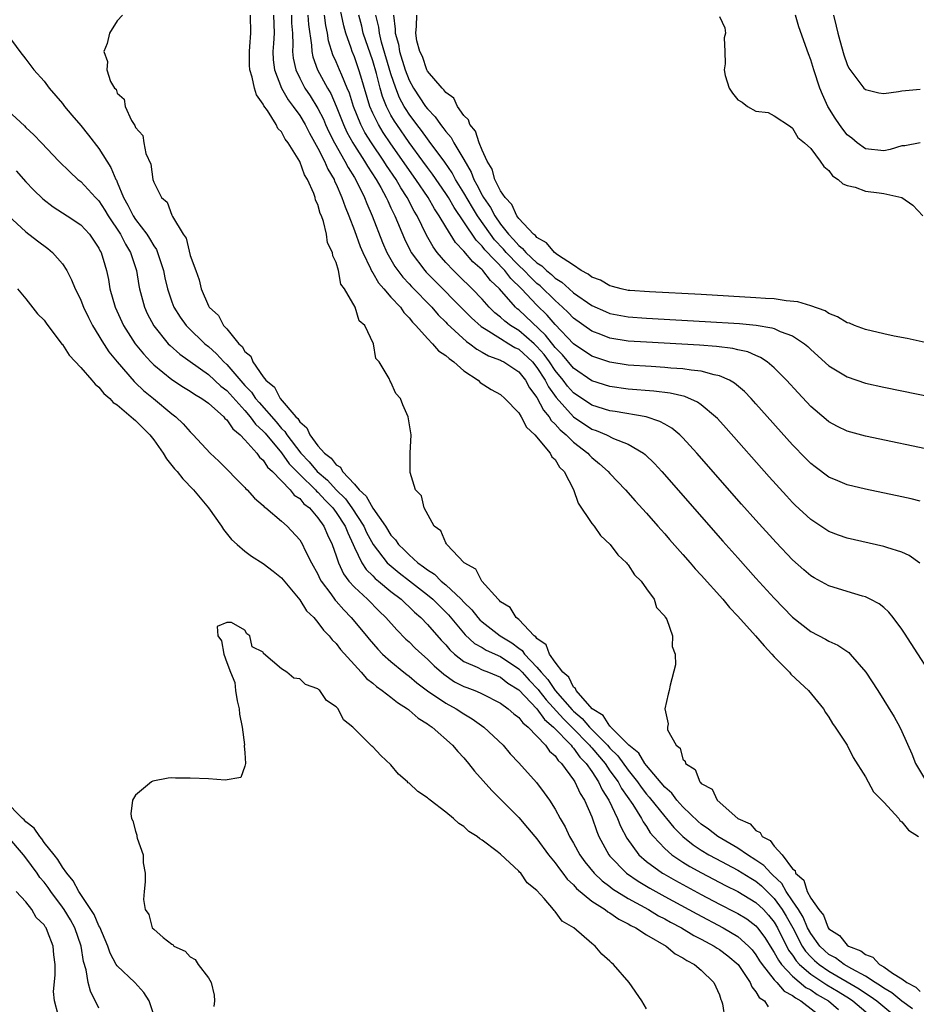
# Model space of a CAD drawing. Units: inches. Extents: x 2625000 to 2628000, y 1497000 to 1500000.
# Drawn here: x 2627100 to 2627199, y 1497217 to 1497324 of the extents above; entities that cross this region are included whole.
import ezdxf

# ---------------------------------------------------------------- set-up
doc = ezdxf.new("R2010")
doc.units = ezdxf.units.IN
doc.header["$MEASUREMENT"] = 0
doc.layers.add('LD26251497_2ft', color=15, linetype='Continuous')

msp = doc.modelspace()

# ---------------------------------------------------------------- linework, layer by layer
at = {"layer": 'LD26251497_2ft'}
for points, elevation in [([(2627198.95, 1497264.95), (2627197.79, 1497265.79), (2627197, 1497266.15), (2627195.33, 1497266.67), (2627195, 1497266.79), (2627191, 1497267.7), (2627190.04, 1497268.04), (2627189, 1497268.43), (2627188.64, 1497268.64), (2627187, 1497269.72), (2627185.31, 1497271.31), (2627185, 1497271.61), (2627184.33, 1497272.33), (2627182.43, 1497274.43), (2627177.74, 1497279.74), (2627176.79, 1497280.79), (2627176.57, 1497281), (2627175, 1497282.3), (2627174.59, 1497282.59), (2627173.2, 1497283.2), (2627171.58, 1497283.58), (2627169.8, 1497283.8), (2627167, 1497284.02), (2627165, 1497284.3), (2627163, 1497284.93), (2627161, 1497286.3), (2627159.78, 1497287.78), (2627159, 1497288.58), (2627157.95, 1497289.95), (2627155, 1497292.69), (2627154.82, 1497292.82), (2627154.64, 1497293), (2627152.88, 1497295), (2627151.92, 1497295.92), (2627151.07, 1497297), (2627151, 1497297.08), (2627149.96, 1497297.96), (2627149, 1497299.13), (2627148.09, 1497300.09), (2627147, 1497301.79), (2627146.28, 1497303), (2627145.76, 1497303.76), (2627145.06, 1497305), (2627143.73, 1497307), (2627141, 1497310.89), (2627140.14, 1497312.14), (2627139.62, 1497313), (2627139, 1497314.26), (2627138.68, 1497315), (2627137.68, 1497318.32), (2627137.49, 1497319), (2627137, 1497320.41), (2627136.75, 1497321), (2627136.64, 1497321.36), (2627136.04, 1497323), (2627135.82, 1497323.82), (2627135.22, 1497326.78)], 7874), ([(2627111.59, 1497325), (2627111, 1497324.37), (2627110.16, 1497323), (2627109.9, 1497321.9), (2627109.54, 1497321), (2627109.93, 1497319.93), (2627109.87, 1497319), (2627110.28, 1497317.72), (2627110.71, 1497317), (2627110.87, 1497316.87), (2627111, 1497316.46), (2627111.78, 1497315.78), (2627111.89, 1497315), (2627112.55, 1497313.45), (2627112.85, 1497313), (2627112.92, 1497312.92), (2627113, 1497312.67), (2627113.82, 1497311.82), (2627113.92, 1497311), (2627114.15, 1497309.85), (2627114.68, 1497308.68), (2627114.92, 1497307), (2627115, 1497306.7), (2627115.86, 1497305), (2627116.49, 1497304.49), (2627117, 1497303.08), (2627117.04, 1497303.04), (2627117.07, 1497302.93), (2627118.24, 1497301), (2627118.55, 1497300.55), (2627119, 1497298.67), (2627119.6, 1497297), (2627120, 1497296), (2627120.19, 1497295), (2627121, 1497293.15), (2627121.09, 1497293), (2627122.1, 1497292.1), (2627122.66, 1497291), (2627123, 1497290.62), (2627124.33, 1497289), (2627124.69, 1497288.69), (2627125, 1497288.15), (2627125.65, 1497287.65), (2627125.88, 1497287), (2627127, 1497285.36), (2627127.27, 1497285), (2627128.22, 1497284.22), (2627128.85, 1497283), (2627130.56, 1497281), (2627130.79, 1497280.79), (2627131, 1497280.42), (2627131.78, 1497279.78), (2627132.11, 1497279), (2627133, 1497277.81), (2627133.72, 1497277), (2627134.46, 1497276.46), (2627135, 1497275.72), (2627135.46, 1497275.46), (2627135.69, 1497275), (2627137, 1497273.6), (2627137.52, 1497273), (2627138.3, 1497272.3), (2627139, 1497270.98), (2627140.39, 1497269), (2627141, 1497268.01), (2627141.51, 1497267.51), (2627141.82, 1497267), (2627142.43, 1497266.43), (2627143, 1497265.85), (2627143.96, 1497265), (2627144.57, 1497264.57), (2627145, 1497264.22), (2627145.76, 1497263.76), (2627146.5, 1497263), (2627147, 1497262.59), (2627148.7, 1497261), (2627149, 1497260.67), (2627149.85, 1497259.85), (2627150.52, 1497259), (2627150.74, 1497258.74), (2627151, 1497258.52), (2627152.97, 1497257), (2627154.23, 1497256.23), (2627155, 1497255.63), (2627155.38, 1497255.38), (2627155.62, 1497255), (2627157, 1497253.55), (2627157.45, 1497253), (2627158.2, 1497252.2), (2627159, 1497251.01), (2627160.87, 1497248.87), (2627161, 1497248.73), (2627161.95, 1497247.95), (2627162.74, 1497247), (2627164.72, 1497245), (2627165, 1497244.67), (2627165.85, 1497243.85), (2627167, 1497242.28), (2627168.01, 1497241), (2627168.41, 1497240.41), (2627169, 1497239.66), (2627169.31, 1497239.31), (2627171, 1497237.2), (2627171.18, 1497237), (2627171.99, 1497235.99), (2627173, 1497235), (2627174.1, 1497234.1), (2627175, 1497233.52), (2627175.85, 1497233), (2627176.59, 1497232.59), (2627179, 1497231.31), (2627180.43, 1497230.43), (2627181, 1497230.1), (2627181.6, 1497229.6), (2627183, 1497228.23), (2627183.88, 1497227), (2627184.3, 1497226.3), (2627185.02, 1497225.02), (2627186.06, 1497223), (2627186.43, 1497222.43), (2627187, 1497221.82), (2627187.42, 1497221.42), (2627187.91, 1497221), (2627189, 1497220.26), (2627192.31, 1497218.31), (2627193, 1497217.84), (2627193.53, 1497217.53), (2627194.24, 1497217), (2627196.65, 1497215)], 7886), ([(2627198.14, 1497216.14), (2627197, 1497216.97), (2627195.89, 1497217.89), (2627195, 1497218.39), (2627194.65, 1497218.65), (2627194.06, 1497219), (2627193, 1497219.7), (2627191.5, 1497220.5), (2627190.65, 1497221), (2627189.71, 1497221.71), (2627189, 1497222.1), (2627188.51, 1497222.51), (2627188.01, 1497223), (2627187, 1497224.37), (2627186.66, 1497225), (2627186.16, 1497226.16), (2627185.65, 1497227), (2627185, 1497227.98), (2627184.3, 1497229), (2627183.85, 1497229.85), (2627182.82, 1497230.82), (2627182.61, 1497231), (2627181.85, 1497231.85), (2627181, 1497232.42), (2627180.06, 1497233), (2627179, 1497233.72), (2627176.82, 1497235), (2627175.8, 1497235.8), (2627175, 1497236.36), (2627174.66, 1497236.66), (2627173, 1497238.26), (2627172.33, 1497239), (2627171.76, 1497239.76), (2627171, 1497240.4), (2627169, 1497242.78), (2627168.83, 1497243), (2627168.15, 1497244.15), (2627167.08, 1497245), (2627165.09, 1497247), (2627165.06, 1497247.06), (2627165, 1497247.09), (2627164.25, 1497248.25), (2627163.04, 1497249), (2627161.29, 1497251), (2627161.22, 1497251.22), (2627161, 1497251.36), (2627160.48, 1497252.48), (2627159.84, 1497253), (2627159, 1497254.11), (2627158.36, 1497255), (2627158.02, 1497256.02), (2627157, 1497256.7), (2627156.88, 1497256.88), (2627156.71, 1497257), (2627155, 1497258.79), (2627154.72, 1497259), (2627154.08, 1497260.08), (2627153, 1497260.72), (2627152.88, 1497260.88), (2627152.73, 1497261), (2627150.95, 1497263), (2627150.31, 1497264.31), (2627149.02, 1497265), (2627147.11, 1497267), (2627147.09, 1497267.09), (2627147, 1497267.17), (2627146.48, 1497268.48), (2627145.74, 1497269), (2627144.63, 1497271), (2627144.34, 1497272.34), (2627143.69, 1497273), (2627143.11, 1497274.9), (2627143.09, 1497275), (2627143.11, 1497275.11), (2627143.12, 1497277), (2627143.21, 1497279), (2627142.87, 1497281), (2627142.29, 1497282.29), (2627142.06, 1497283), (2627141.54, 1497283.54), (2627141, 1497284.77), (2627140.91, 1497284.91), (2627140.81, 1497285.19), (2627139.72, 1497287), (2627139.36, 1497287.36), (2627139.07, 1497289), (2627138.14, 1497291), (2627137.52, 1497291.52), (2627137.07, 1497293), (2627135.91, 1497295), (2627135.52, 1497295.52), (2627135.25, 1497297), (2627135, 1497297.91), (2627134.62, 1497298.62), (2627134.61, 1497299), (2627134.06, 1497300.06), (2627133.95, 1497301), (2627133.6, 1497302.4), (2627133.37, 1497303), (2627133.26, 1497303.26), (2627133, 1497304.24), (2627132.74, 1497304.74), (2627132.7, 1497305), (2627132.56, 1497305.44), (2627131.85, 1497307), (2627131.51, 1497307.51), (2627131, 1497308.96), (2627129.72, 1497311), (2627129.4, 1497311.4), (2627129, 1497312.22), (2627128.59, 1497312.59), (2627128.43, 1497313), (2627127.47, 1497314.53), (2627127.07, 1497315.07), (2627127, 1497315.24), (2627126.25, 1497316.25), (2627126.04, 1497317), (2627125.8, 1497318.2), (2627125.54, 1497319), (2627125.51, 1497319.51), (2627125.48, 1497321), (2627125.54, 1497321.54), (2627125.65, 1497323), (2627125.59, 1497325)], 7884), ([(2627128.14, 1497325), (2627128.19, 1497323), (2627128.13, 1497321.87), (2627128.06, 1497321), (2627128.1, 1497320.1), (2627128.22, 1497319), (2627128.99, 1497316.99), (2627129.73, 1497315.73), (2627130.28, 1497315), (2627131, 1497313.99), (2627131.59, 1497313), (2627132.06, 1497312.06), (2627133, 1497310.41), (2627133.72, 1497309), (2627134.1, 1497308.1), (2627134.76, 1497307), (2627134.82, 1497306.82), (2627135, 1497306.46), (2627135.63, 1497305), (2627135.98, 1497303.98), (2627136.38, 1497303), (2627137, 1497301.39), (2627137.63, 1497299.63), (2627137.9, 1497299), (2627138.76, 1497297.24), (2627138.9, 1497296.9), (2627139, 1497296.77), (2627139.65, 1497295.65), (2627140.23, 1497295), (2627141, 1497294.11), (2627142.03, 1497293), (2627142.41, 1497292.41), (2627143, 1497291.84), (2627143.36, 1497291.36), (2627143.72, 1497291), (2627145, 1497289.55), (2627145.55, 1497289), (2627146.22, 1497288.22), (2627147, 1497287.71), (2627147.36, 1497287.36), (2627147.89, 1497287), (2627149, 1497286.02), (2627150.54, 1497285), (2627150.76, 1497284.76), (2627151.99, 1497283.99), (2627153, 1497283.43), (2627153.48, 1497283), (2627155, 1497281.42), (2627155.26, 1497281), (2627155.84, 1497279.84), (2627156.78, 1497279), (2627158.45, 1497277), (2627158.62, 1497276.62), (2627159, 1497276.3), (2627159.48, 1497275.48), (2627159.97, 1497275), (2627160.99, 1497273.01), (2627161.53, 1497271.53), (2627163, 1497269.31), (2627163.25, 1497269), (2627163.97, 1497267.97), (2627165.01, 1497267), (2627165.85, 1497265.85), (2627166.82, 1497265), (2627166.88, 1497264.88), (2627167, 1497264.76), (2627167.67, 1497263.67), (2627168.42, 1497263), (2627169, 1497262.14), (2627169.83, 1497261), (2627170.1, 1497260.1), (2627171, 1497259.15), (2627171.05, 1497259.05), (2627171.1, 1497259), (2627171.22, 1497258.78), (2627171.85, 1497257), (2627171.83, 1497255.83), (2627172.15, 1497255), (2627172.17, 1497253.83), (2627171.58, 1497251.58), (2627171.49, 1497251), (2627171.38, 1497250.62), (2627171.02, 1497249), (2627171.37, 1497247.37), (2627171.29, 1497247), (2627171.32, 1497246.68), (2627172.24, 1497245), (2627172.69, 1497244.69), (2627173, 1497243.49), (2627173.25, 1497243.25), (2627173.27, 1497243), (2627174.35, 1497242.35), (2627174.83, 1497241), (2627174.93, 1497240.93), (2627175, 1497240.82), (2627176.18, 1497240.18), (2627176.73, 1497239), (2627179.01, 1497237), (2627180.38, 1497236.38), (2627181, 1497235.65), (2627181.46, 1497235.46), (2627181.68, 1497235), (2627182.56, 1497234.56), (2627183, 1497233.95), (2627183.87, 1497233), (2627185, 1497231.48), (2627185.29, 1497231.29), (2627185.34, 1497231), (2627186.24, 1497230.24), (2627186.61, 1497229), (2627187, 1497228.27), (2627187.89, 1497227), (2627188.4, 1497226.4), (2627188.92, 1497225), (2627189, 1497224.89), (2627190.16, 1497224.16), (2627191, 1497223.11), (2627191.15, 1497223), (2627192.5, 1497222.5), (2627193, 1497222.09), (2627193.8, 1497221.8), (2627194.52, 1497221), (2627195, 1497220.73), (2627195.97, 1497220.03), (2627197, 1497219.41), (2627197.53, 1497219), (2627198.51, 1497218.51), (2627199, 1497218.03)], 7882), ([(2627130.09, 1497325), (2627130.11, 1497324.11), (2627130.2, 1497323), (2627130.25, 1497321.75), (2627130.21, 1497321), (2627130.28, 1497320.28), (2627130.56, 1497319), (2627131, 1497318.09), (2627131.57, 1497317), (2627132.15, 1497316.15), (2627133, 1497314.78), (2627133.59, 1497313.59), (2627133.83, 1497313), (2627134.2, 1497312.2), (2627134.81, 1497311), (2627135.96, 1497309), (2627136.31, 1497308.31), (2627137, 1497307.21), (2627137.26, 1497306.74), (2627138.11, 1497305), (2627138.35, 1497304.35), (2627138.95, 1497303), (2627140.08, 1497300.08), (2627140.56, 1497299), (2627141.44, 1497297.44), (2627141.75, 1497297), (2627142.29, 1497296.29), (2627143, 1497295.56), (2627143.26, 1497295.26), (2627145.47, 1497293), (2627146.16, 1497292.16), (2627147, 1497291.35), (2627147.17, 1497291.17), (2627149.26, 1497289.25), (2627149.65, 1497289), (2627150.41, 1497288.41), (2627151, 1497288.08), (2627151.67, 1497287.67), (2627153, 1497287.18), (2627153.11, 1497287.11), (2627153.36, 1497287), (2627155, 1497285.92), (2627155.75, 1497285), (2627156.18, 1497284.18), (2627157, 1497283.11), (2627157.71, 1497281.71), (2627158.32, 1497281), (2627158.57, 1497280.57), (2627159, 1497280.18), (2627159.55, 1497279.55), (2627160.21, 1497279), (2627161, 1497278.22), (2627162.58, 1497277), (2627162.77, 1497276.77), (2627163, 1497276.54), (2627163.85, 1497275.85), (2627164.81, 1497275), (2627165, 1497274.77), (2627166.7, 1497273), (2627167.77, 1497271.77), (2627169, 1497270.43), (2627170.26, 1497269), (2627170.6, 1497268.6), (2627171, 1497268.18), (2627171.54, 1497267.54), (2627173, 1497265.91), (2627173.8, 1497265), (2627174.35, 1497264.35), (2627175, 1497263.65), (2627177.35, 1497261), (2627178.1, 1497260.1), (2627179, 1497259.16), (2627180.95, 1497257), (2627181.88, 1497255.88), (2627182.75, 1497255), (2627183, 1497254.71), (2627184.68, 1497253), (2627184.81, 1497252.81), (2627185.83, 1497251.83), (2627186.75, 1497251), (2627188.38, 1497249), (2627188.6, 1497248.6), (2627189, 1497248.08), (2627189.4, 1497247.4), (2627189.69, 1497247), (2627191, 1497245), (2627191.66, 1497243.66), (2627193, 1497241.54), (2627193.31, 1497241), (2627193.89, 1497239.89), (2627194.8, 1497239), (2627195, 1497238.77), (2627196.64, 1497237), (2627196.77, 1497236.77), (2627197, 1497236.63), (2627197.7, 1497235.7), (2627198.81, 1497235)], 7880), ([(2627131.89, 1497325), (2627131.97, 1497323.97), (2627132.3, 1497321.7), (2627132.33, 1497321), (2627132.44, 1497320.44), (2627132.96, 1497319), (2627134.06, 1497317), (2627134.41, 1497316.41), (2627135.01, 1497315.01), (2627135.79, 1497313), (2627136.17, 1497312.17), (2627136.82, 1497311), (2627137, 1497310.71), (2627138.11, 1497309), (2627138.43, 1497308.43), (2627139.38, 1497307), (2627139.89, 1497306.11), (2627140.49, 1497305), (2627140.64, 1497304.64), (2627141, 1497303.9), (2627141.28, 1497303.28), (2627141.43, 1497303), (2627142.48, 1497300.48), (2627143.15, 1497299.15), (2627143.23, 1497299), (2627144.7, 1497297), (2627144.84, 1497296.84), (2627149.82, 1497291.82), (2627150.89, 1497290.89), (2627151.44, 1497290.56), (2627153, 1497289.56), (2627153.93, 1497289), (2627154.58, 1497288.58), (2627155, 1497288.39), (2627156.5, 1497287), (2627157, 1497286.4), (2627157.91, 1497285), (2627158.27, 1497284.27), (2627159.1, 1497283.1), (2627161, 1497280.99), (2627163, 1497279.65), (2627163.48, 1497279.49), (2627164.61, 1497279), (2627165.38, 1497278.62), (2627167, 1497277.99), (2627168.68, 1497277), (2627168.86, 1497276.86), (2627169.87, 1497275.87), (2627170.67, 1497275), (2627177.37, 1497267.37), (2627179, 1497265.54), (2627181, 1497263.32), (2627183, 1497261.13), (2627185, 1497259.05), (2627187, 1497257.46), (2627188.63, 1497256.63), (2627189, 1497256.4), (2627189.97, 1497255.97), (2627191.16, 1497255.16), (2627191.32, 1497255), (2627193.05, 1497253), (2627194.35, 1497251), (2627196.13, 1497248.13), (2627196.78, 1497247), (2627197, 1497246.53), (2627198.08, 1497244.08), (2627198.47, 1497243), (2627199.7, 1497241)], 7878), ([(2627201.33, 1497251), (2627197.29, 1497257.29), (2627197, 1497257.72), (2627196.04, 1497259), (2627195.57, 1497259.57), (2627195, 1497260.08), (2627194.5, 1497260.5), (2627193.52, 1497261), (2627193, 1497261.25), (2627192.66, 1497261.34), (2627191, 1497261.85), (2627189, 1497262.47), (2627187.36, 1497263.36), (2627187, 1497263.57), (2627186.23, 1497264.23), (2627185, 1497265.33), (2627183.22, 1497267.22), (2627181, 1497269.66), (2627179.43, 1497271.43), (2627174.53, 1497277), (2627173, 1497278.67), (2627172.66, 1497279), (2627171.76, 1497279.76), (2627171, 1497280.17), (2627170.48, 1497280.48), (2627168.97, 1497280.97), (2627165.56, 1497281.56), (2627165, 1497281.63), (2627163, 1497282.28), (2627161, 1497283.63), (2627160.36, 1497284.36), (2627159.88, 1497285), (2627159, 1497286.07), (2627158.38, 1497287), (2627157.8, 1497287.8), (2627157, 1497288.7), (2627156.68, 1497289), (2627155, 1497290.43), (2627154.09, 1497291), (2627153.47, 1497291.47), (2627153, 1497291.92), (2627152.39, 1497292.39), (2627151.77, 1497293), (2627151, 1497293.87), (2627149.91, 1497295), (2627148.45, 1497296.45), (2627147.87, 1497297), (2627147, 1497297.91), (2627146.07, 1497299), (2627145.62, 1497299.62), (2627144.89, 1497300.89), (2627143.86, 1497303), (2627143.53, 1497303.53), (2627142.79, 1497305), (2627142.08, 1497306.08), (2627141.56, 1497307), (2627140.52, 1497308.52), (2627140.23, 1497309), (2627138.86, 1497311), (2627138.14, 1497312.14), (2627137.69, 1497313), (2627136.89, 1497315), (2627136.44, 1497316.44), (2627136.21, 1497317), (2627135.6, 1497318.4), (2627135.37, 1497319), (2627135, 1497319.87), (2627134.64, 1497320.64), (2627134.17, 1497322.17), (2627134.04, 1497323), (2627133.86, 1497323.86), (2627133.7, 1497325)], 7876), ([(2627199, 1497271.76), (2627198, 1497272), (2627197, 1497272.22), (2627193, 1497273.05), (2627191, 1497273.54), (2627189.96, 1497273.96), (2627189, 1497274.39), (2627187.49, 1497275.49), (2627187, 1497275.88), (2627186.44, 1497276.44), (2627185, 1497277.92), (2627181, 1497282.42), (2627180.47, 1497283), (2627179.75, 1497283.75), (2627178.66, 1497284.66), (2627178.08, 1497285), (2627177, 1497285.48), (2627176.42, 1497285.58), (2627175, 1497285.98), (2627173.91, 1497286.09), (2627173, 1497286.25), (2627171.67, 1497286.33), (2627171, 1497286.4), (2627169.51, 1497286.49), (2627167, 1497286.66), (2627165, 1497286.96), (2627163, 1497287.62), (2627161, 1497288.97), (2627159, 1497291.11), (2627158.13, 1497292.13), (2627157, 1497293.22), (2627155.31, 1497295), (2627154.14, 1497296.14), (2627153.48, 1497297), (2627151.29, 1497299.29), (2627151, 1497299.69), (2627150.33, 1497300.33), (2627149, 1497302.35), (2627147.91, 1497303.91), (2627147.29, 1497305), (2627147, 1497305.46), (2627145.56, 1497307.56), (2627145, 1497308.3), (2627144.51, 1497309), (2627143, 1497311.05), (2627141.64, 1497313), (2627141.39, 1497313.39), (2627141, 1497314.05), (2627140.5, 1497315), (2627140.07, 1497316.07), (2627139.8, 1497317), (2627139.4, 1497318.6), (2627139, 1497320), (2627137.97, 1497323), (2627137.79, 1497323.79), (2627137.48, 1497325)], 7872), ([(2627201, 1497277.2), (2627193, 1497278.86), (2627191, 1497279.41), (2627189.93, 1497279.93), (2627189, 1497280.43), (2627188.68, 1497280.68), (2627187, 1497282.12), (2627185.61, 1497283.61), (2627184.34, 1497285), (2627183, 1497286.36), (2627182.24, 1497287), (2627181.5, 1497287.5), (2627181, 1497287.69), (2627180.09, 1497288.09), (2627179, 1497288.32), (2627178.46, 1497288.46), (2627176.68, 1497288.68), (2627174.82, 1497288.82), (2627169, 1497289.15), (2627167, 1497289.29), (2627165, 1497289.62), (2627163.99, 1497290.01), (2627163, 1497290.37), (2627161, 1497291.8), (2627160.42, 1497292.43), (2627159.81, 1497293), (2627159, 1497293.72), (2627157.34, 1497295.34), (2627157, 1497295.61), (2627156.29, 1497296.29), (2627155.61, 1497297), (2627155, 1497297.57), (2627153.62, 1497299), (2627153.34, 1497299.34), (2627152.36, 1497300.36), (2627151.89, 1497301), (2627150.5, 1497303), (2627149.92, 1497303.92), (2627149, 1497305.52), (2627148.08, 1497307), (2627147.71, 1497307.71), (2627146.9, 1497308.9), (2627145.2, 1497311.2), (2627145, 1497311.44), (2627144.35, 1497312.35), (2627143.84, 1497313), (2627143, 1497314.14), (2627142.66, 1497314.66), (2627142.46, 1497315), (2627141.95, 1497315.95), (2627141.52, 1497317), (2627141, 1497318.56), (2627139.98, 1497322.02), (2627139.73, 1497323), (2627139.67, 1497323.67), (2627139.36, 1497325)], 7870), ([(2627141.29, 1497325), (2627141.47, 1497323.47), (2627141.46, 1497323), (2627141.81, 1497321.81), (2627141.95, 1497321), (2627142.57, 1497319), (2627143, 1497317.88), (2627143.48, 1497317), (2627144.79, 1497315), (2627145, 1497314.71), (2627145.84, 1497313.84), (2627146.42, 1497313), (2627146.69, 1497312.69), (2627147, 1497312.25), (2627147.58, 1497311.58), (2627147.9, 1497311), (2627149, 1497309.17), (2627149.8, 1497307.8), (2627150.08, 1497307), (2627150.42, 1497306.42), (2627151, 1497305.26), (2627151.15, 1497305), (2627151.92, 1497303.92), (2627152.38, 1497303), (2627153, 1497302.1), (2627153.87, 1497301), (2627154.43, 1497300.43), (2627155, 1497299.74), (2627155.43, 1497299.43), (2627155.77, 1497299), (2627157, 1497297.86), (2627157.53, 1497297.53), (2627158.05, 1497297), (2627158.58, 1497296.58), (2627159, 1497296.19), (2627159.73, 1497295.73), (2627160.52, 1497295), (2627161, 1497294.58), (2627163, 1497293.18), (2627164.51, 1497292.51), (2627165, 1497292.32), (2627167, 1497291.94), (2627169, 1497291.79), (2627175.44, 1497291.44), (2627179.21, 1497291.21), (2627181.03, 1497291.03), (2627182.74, 1497290.74), (2627183, 1497290.65), (2627183.65, 1497290.35), (2627185, 1497289.86), (2627186.31, 1497289), (2627186.69, 1497288.69), (2627187, 1497288.37), (2627189, 1497286.58), (2627191, 1497285.36), (2627193, 1497284.69), (2627195, 1497284.25), (2627204.32, 1497282.32)], 7868), ([(2627200.21, 1497289), (2627197.58, 1497289.58), (2627196.16, 1497289.84), (2627195, 1497290.09), (2627193, 1497290.55), (2627191.78, 1497291), (2627191.23, 1497291.23), (2627191, 1497291.29), (2627189.95, 1497291.95), (2627189, 1497292.31), (2627188.58, 1497292.58), (2627187, 1497293.16), (2627185.59, 1497293.59), (2627184.3, 1497293.7), (2627183, 1497293.9), (2627182.05, 1497293.95), (2627181, 1497294.04), (2627175, 1497294.38), (2627169.33, 1497294.67), (2627167.17, 1497294.83), (2627167, 1497294.84), (2627166.22, 1497295), (2627165.28, 1497295.28), (2627165, 1497295.33), (2627163.95, 1497295.95), (2627163, 1497296.3), (2627162.61, 1497296.61), (2627161.86, 1497297), (2627161, 1497297.6), (2627159.25, 1497298.75), (2627158.92, 1497299), (2627158.06, 1497300.06), (2627157, 1497300.63), (2627156.84, 1497300.84), (2627156.61, 1497301), (2627155, 1497302.72), (2627154.8, 1497303), (2627154.24, 1497304.24), (2627153.5, 1497305), (2627153, 1497305.75), (2627152.4, 1497307), (2627152.1, 1497308.1), (2627151.54, 1497309), (2627151, 1497310.2), (2627150.68, 1497311), (2627150.27, 1497312.27), (2627149.65, 1497313), (2627149.51, 1497313.51), (2627149, 1497313.98), (2627148.28, 1497315), (2627147.89, 1497315.89), (2627147, 1497316.51), (2627146.81, 1497316.81), (2627146.6, 1497317), (2627145, 1497318.87), (2627144.93, 1497319), (2627144.45, 1497320.45), (2627144.16, 1497321), (2627143.84, 1497322.16), (2627143.72, 1497323), (2627143.78, 1497323.78), (2627143.84, 1497325)], 7866), ([(2627199, 1497311.01), (2627197.31, 1497310.69), (2627197, 1497310.67), (2627195.71, 1497310.29), (2627195, 1497310.14), (2627193, 1497310.33), (2627192.09, 1497311), (2627191.51, 1497311.51), (2627191, 1497311.89), (2627190.5, 1497312.5), (2627190.16, 1497313), (2627189.69, 1497313.69), (2627188.87, 1497315), (2627188.28, 1497316.28), (2627188.01, 1497317), (2627187.33, 1497319), (2627187, 1497320.1), (2627186.74, 1497320.74), (2627185.71, 1497323.71), (2627185.32, 1497325)], 7868), ([(2627189.48, 1497325), (2627189.8, 1497323.8), (2627189.98, 1497323), (2627190.2, 1497322.2), (2627190.64, 1497320.64), (2627191, 1497319.58), (2627191.19, 1497319.19), (2627192.83, 1497317), (2627193, 1497316.83), (2627194.47, 1497316.47), (2627195, 1497316.41), (2627196.62, 1497316.62), (2627197, 1497316.71), (2627199, 1497316.88)], 7870), ([(2627177, 1497324.85), (2627177.6, 1497323.6), (2627177.67, 1497323), (2627177.5, 1497322.5), (2627177.6, 1497321), (2627177.64, 1497319.64), (2627177.5, 1497319), (2627177.63, 1497318.37), (2627178.06, 1497317), (2627178.44, 1497316.44), (2627179, 1497315.73), (2627179.47, 1497315.47), (2627180.06, 1497315), (2627181, 1497314.48), (2627182.32, 1497314.32), (2627183, 1497313.95), (2627184.79, 1497312.79), (2627185, 1497312.61), (2627185.59, 1497311.59), (2627186.33, 1497311), (2627187, 1497310.37), (2627188.03, 1497309), (2627188.42, 1497308.42), (2627189, 1497307.98), (2627189.39, 1497307.39), (2627190.02, 1497307), (2627190.51, 1497306.51), (2627191, 1497306.33), (2627191.86, 1497306.14), (2627193, 1497305.7), (2627194.48, 1497305.52), (2627195, 1497305.47), (2627197, 1497305), (2627198.17, 1497304.17), (2627199.3, 1497303)], 7866), ([(2627099, 1497322.79), (2627100.32, 1497321), (2627101, 1497320.16), (2627101.86, 1497319), (2627103, 1497317.76), (2627103.56, 1497317), (2627105, 1497315.31), (2627105.23, 1497315), (2627106.02, 1497314.02), (2627107, 1497312.9), (2627107.85, 1497311.85), (2627109, 1497310.37), (2627110.31, 1497308.31), (2627110.85, 1497307), (2627110.91, 1497306.91), (2627111, 1497306.69), (2627111.7, 1497305), (2627112.18, 1497304.18), (2627112.74, 1497303), (2627113, 1497302.61), (2627114.24, 1497301), (2627114.54, 1497300.54), (2627115, 1497299.71), (2627115.3, 1497299.3), (2627115.42, 1497299), (2627116.08, 1497297), (2627116.23, 1497296.23), (2627116.53, 1497295), (2627117, 1497293.59), (2627117.22, 1497293), (2627117.9, 1497291.9), (2627118.56, 1497291), (2627118.77, 1497290.77), (2627120.62, 1497289), (2627121, 1497288.69), (2627121.88, 1497287.88), (2627122.68, 1497287), (2627123, 1497286.71), (2627125, 1497284.43), (2627125.7, 1497283.7), (2627126.16, 1497283), (2627126.55, 1497282.55), (2627128.42, 1497280.42), (2627129, 1497279.72), (2627129.37, 1497279.37), (2627129.58, 1497279), (2627131.12, 1497277), (2627132.04, 1497276.04), (2627132.93, 1497275), (2627134.05, 1497274.05), (2627135, 1497273), (2627136, 1497272), (2627136.71, 1497271), (2627138.04, 1497269), (2627138.33, 1497268.33), (2627139.05, 1497267), (2627140.58, 1497265), (2627140.79, 1497264.79), (2627141.89, 1497263.89), (2627143.03, 1497263.03), (2627145, 1497261.48), (2627145.58, 1497261), (2627147.29, 1497259.29), (2627149.12, 1497257.12), (2627150.17, 1497256.17), (2627151, 1497255.7), (2627151.43, 1497255.43), (2627153, 1497254.72), (2627155, 1497253.37), (2627155.36, 1497253), (2627156.13, 1497252.13), (2627157.12, 1497251.12), (2627157.21, 1497251), (2627158, 1497250), (2627159.9, 1497247.9), (2627160.81, 1497247), (2627162.77, 1497245), (2627162.86, 1497244.86), (2627163, 1497244.72), (2627164.46, 1497243), (2627165, 1497242.21), (2627165.88, 1497241), (2627166.27, 1497240.27), (2627167.5, 1497238.5), (2627168.44, 1497237), (2627168.63, 1497236.63), (2627169, 1497236.09), (2627169.42, 1497235.42), (2627169.78, 1497235), (2627171, 1497233.69), (2627171.79, 1497233), (2627173, 1497232.2), (2627173.74, 1497231.74), (2627175.02, 1497231.02), (2627176.33, 1497230.33), (2627177.65, 1497229.65), (2627179, 1497228.99), (2627181, 1497227.79), (2627181.81, 1497227), (2627182.38, 1497226.38), (2627183, 1497225.62), (2627183.36, 1497225), (2627184.57, 1497222.57), (2627185, 1497222), (2627185.39, 1497221.39), (2627185.75, 1497221), (2627187, 1497219.94), (2627188.77, 1497218.77), (2627190.02, 1497218.02), (2627191.25, 1497217.25), (2627191.61, 1497217), (2627194, 1497215)], 7888), ([(2627099, 1497314.53), (2627100.85, 1497312.85), (2627101, 1497312.69), (2627101.88, 1497311.88), (2627102.69, 1497311), (2627104.59, 1497309), (2627105.81, 1497307.81), (2627106.69, 1497307), (2627107, 1497306.76), (2627108.64, 1497305), (2627109, 1497304.64), (2627109.64, 1497303.64), (2627110.02, 1497303), (2627111.36, 1497301), (2627111.9, 1497299.9), (2627112.47, 1497299), (2627113.1, 1497297), (2627113.36, 1497295.36), (2627113.43, 1497295), (2627113.98, 1497293), (2627114.3, 1497292.3), (2627115, 1497290.96), (2627116.6, 1497289), (2627116.8, 1497288.8), (2627117.86, 1497287.86), (2627121, 1497285.62), (2627122.36, 1497284.36), (2627123, 1497283.86), (2627125, 1497281.67), (2627125.57, 1497281), (2627126.17, 1497280.17), (2627127, 1497279.41), (2627127.2, 1497279.2), (2627129, 1497277.04), (2627129.85, 1497275.85), (2627131, 1497274.67), (2627132.73, 1497273), (2627132.85, 1497272.85), (2627133, 1497272.73), (2627133.83, 1497271.83), (2627134.62, 1497271), (2627135, 1497270.49), (2627135.99, 1497269), (2627136.26, 1497268.26), (2627136.87, 1497267), (2627137, 1497266.67), (2627137.79, 1497265), (2627138.27, 1497264.27), (2627139, 1497263.57), (2627139.27, 1497263.27), (2627139.63, 1497263), (2627141, 1497261.86), (2627142.1, 1497261), (2627142.56, 1497260.56), (2627143, 1497260.16), (2627143.58, 1497259.58), (2627144.26, 1497259), (2627145, 1497258.24), (2627146.51, 1497256.51), (2627147, 1497256), (2627147.46, 1497255.46), (2627147.97, 1497255), (2627149, 1497254.19), (2627150.44, 1497253.56), (2627151, 1497253.27), (2627151.69, 1497253), (2627153, 1497252.46), (2627153.82, 1497251.82), (2627155, 1497251.07), (2627157, 1497249), (2627157.83, 1497247.83), (2627158.81, 1497247), (2627160.73, 1497245), (2627160.84, 1497244.84), (2627161, 1497244.69), (2627161.69, 1497243.69), (2627162.39, 1497243), (2627163, 1497242.12), (2627163.73, 1497241), (2627164.13, 1497240.13), (2627164.86, 1497239), (2627165.81, 1497237), (2627166.14, 1497236.14), (2627166.84, 1497234.84), (2627168.17, 1497233), (2627169, 1497232.28), (2627170.77, 1497231), (2627170.91, 1497230.91), (2627172.19, 1497230.19), (2627175, 1497228.65), (2627177, 1497227.6), (2627178.73, 1497226.73), (2627179, 1497226.59), (2627179.98, 1497225.98), (2627181, 1497225.21), (2627181.18, 1497225), (2627181.96, 1497223.96), (2627182.72, 1497222.72), (2627183, 1497222.31), (2627183.45, 1497221.45), (2627183.78, 1497221), (2627185, 1497219.71), (2627186.48, 1497218.48), (2627187, 1497218.2), (2627187.71, 1497217.71), (2627188.93, 1497217), (2627190.05, 1497216.05)], 7890), ([(2627099.94, 1497307.94), (2627101, 1497306.72), (2627101.84, 1497305.84), (2627102.86, 1497304.86), (2627103.99, 1497303.99), (2627105.53, 1497303), (2627107, 1497302.01), (2627107.95, 1497301), (2627109, 1497299.48), (2627109.15, 1497299.15), (2627109.25, 1497299), (2627109.63, 1497297.63), (2627109.83, 1497297), (2627110.03, 1497296.03), (2627110.21, 1497295), (2627110.78, 1497293), (2627111.7, 1497291), (2627112.98, 1497288.98), (2627113.87, 1497287.87), (2627114.67, 1497287), (2627115, 1497286.68), (2627117, 1497285.08), (2627118.25, 1497284.25), (2627119, 1497283.8), (2627119.47, 1497283.47), (2627120.28, 1497283), (2627121, 1497282.47), (2627122.67, 1497281), (2627122.81, 1497280.81), (2627123, 1497280.66), (2627123.66, 1497279.66), (2627124.48, 1497279), (2627125, 1497278.45), (2627126.29, 1497277), (2627126.58, 1497276.58), (2627127, 1497276.25), (2627127.48, 1497275.48), (2627128.02, 1497275), (2627129.95, 1497273), (2627130.41, 1497272.41), (2627131, 1497272.04), (2627131.47, 1497271.47), (2627132.07, 1497271), (2627133, 1497269.93), (2627133.66, 1497269), (2627134.05, 1497268.05), (2627134.57, 1497267), (2627135, 1497265.75), (2627135.24, 1497265), (2627135.79, 1497263.79), (2627136.39, 1497263), (2627137, 1497262.32), (2627138.42, 1497261), (2627139.7, 1497259.7), (2627140.44, 1497259), (2627141.64, 1497257.64), (2627142.64, 1497256.64), (2627143, 1497256.33), (2627143.66, 1497255.66), (2627144.38, 1497255), (2627145, 1497254.45), (2627145.72, 1497253.72), (2627146.79, 1497252.79), (2627147.97, 1497251.97), (2627149, 1497251.46), (2627149.32, 1497251.32), (2627150.19, 1497251), (2627150.76, 1497250.76), (2627151, 1497250.64), (2627153, 1497249.62), (2627153.86, 1497249), (2627154.45, 1497248.45), (2627155, 1497248.06), (2627155.45, 1497247.45), (2627156.04, 1497247), (2627157, 1497246.01), (2627157.94, 1497245), (2627158.37, 1497244.37), (2627159, 1497243.83), (2627159.32, 1497243.32), (2627159.69, 1497243), (2627161, 1497241.22), (2627161.14, 1497241), (2627161.72, 1497239.72), (2627162.19, 1497239), (2627163, 1497237.16), (2627163.55, 1497235.55), (2627163.78, 1497235), (2627164.87, 1497233), (2627165, 1497232.85), (2627166.81, 1497231), (2627168.1, 1497230.1), (2627169.35, 1497229.35), (2627171, 1497228.44), (2627174.52, 1497226.52), (2627177.39, 1497225), (2627179, 1497224.04), (2627180.18, 1497223), (2627180.58, 1497222.58), (2627181, 1497222.06), (2627181.4, 1497221.4), (2627181.67, 1497221), (2627183, 1497219.31), (2627183.29, 1497219), (2627184.08, 1497218.08), (2627185, 1497217.6), (2627185.33, 1497217.33), (2627185.93, 1497217), (2627188.51, 1497215)], 7892), ([(2627099.04, 1497303.04), (2627101, 1497301.24), (2627102.26, 1497300.26), (2627103.41, 1497299.41), (2627103.92, 1497299), (2627105, 1497297.74), (2627105.48, 1497297), (2627106, 1497296), (2627106.39, 1497295), (2627106.6, 1497294.6), (2627107, 1497293.77), (2627107.3, 1497293), (2627107.85, 1497291.85), (2627108.29, 1497291), (2627109, 1497289.87), (2627109.31, 1497289.31), (2627110.09, 1497288.09), (2627110.99, 1497287), (2627112.85, 1497284.85), (2627113, 1497284.72), (2627113.88, 1497283.88), (2627114.97, 1497283), (2627117, 1497281.32), (2627117.43, 1497281), (2627118.23, 1497280.23), (2627119, 1497279.33), (2627119.34, 1497279), (2627121.17, 1497277), (2627122.12, 1497276.12), (2627125, 1497273.24), (2627125.11, 1497273.11), (2627125.24, 1497273), (2627126.06, 1497272.06), (2627127, 1497271.26), (2627127.12, 1497271.12), (2627127.3, 1497271), (2627129, 1497269.57), (2627129.61, 1497269), (2627131, 1497267.5), (2627131.3, 1497267), (2627131.57, 1497266.43), (2627132.3, 1497265), (2627133, 1497263.74), (2627133.22, 1497263.22), (2627133.34, 1497263), (2627134.4, 1497261.6), (2627134.9, 1497260.9), (2627135, 1497260.8), (2627135.83, 1497259.83), (2627136.65, 1497259), (2627138.31, 1497257), (2627138.62, 1497256.62), (2627139.55, 1497255.55), (2627140.09, 1497255), (2627141, 1497254.17), (2627142.42, 1497253), (2627142.74, 1497252.74), (2627143, 1497252.57), (2627143.85, 1497251.85), (2627145, 1497250.98), (2627147, 1497249.61), (2627148.14, 1497249), (2627149, 1497248.45), (2627149.91, 1497247.91), (2627151.19, 1497247), (2627153.28, 1497245), (2627154.07, 1497244.07), (2627155, 1497243.09), (2627156.94, 1497240.94), (2627157.8, 1497239.8), (2627158.36, 1497239), (2627159, 1497238.02), (2627159.54, 1497237), (2627160.08, 1497236.08), (2627160.56, 1497235), (2627161, 1497234.27), (2627161.7, 1497233), (2627162.24, 1497232.24), (2627163.25, 1497231), (2627164.14, 1497230.14), (2627165, 1497229.52), (2627165.29, 1497229.29), (2627167, 1497228.23), (2627169.21, 1497227), (2627170.33, 1497226.33), (2627171, 1497225.99), (2627171.63, 1497225.63), (2627172.84, 1497225), (2627174.18, 1497224.18), (2627175, 1497223.78), (2627176.43, 1497223), (2627176.76, 1497222.76), (2627177, 1497222.63), (2627177.92, 1497221.92), (2627179.04, 1497221), (2627180.38, 1497219), (2627180.53, 1497218.53), (2627181, 1497218.01), (2627181.36, 1497217.36), (2627181.92, 1497217), (2627182.34, 1497216.34)], 7894), ([(2627100.06, 1497295), (2627101, 1497293.9), (2627102.28, 1497292.28), (2627103, 1497291.57), (2627103.23, 1497291.23), (2627104.95, 1497288.95), (2627105, 1497288.9), (2627105.73, 1497287.73), (2627107, 1497286.4), (2627108.23, 1497285), (2627108.57, 1497284.57), (2627109, 1497284.24), (2627109.54, 1497283.54), (2627110.19, 1497283), (2627110.57, 1497282.57), (2627111, 1497282.3), (2627112.52, 1497281), (2627112.77, 1497280.77), (2627113, 1497280.6), (2627114.59, 1497279), (2627115, 1497278.47), (2627116.04, 1497277), (2627116.39, 1497276.39), (2627117.29, 1497275.29), (2627117.56, 1497275), (2627118.19, 1497274.19), (2627119.37, 1497273), (2627120.1, 1497272.1), (2627121.02, 1497271), (2627122.43, 1497269), (2627122.64, 1497268.64), (2627123.54, 1497267.54), (2627124.13, 1497267), (2627125, 1497266.26), (2627125.72, 1497265.71), (2627127, 1497264.91), (2627128.08, 1497264.08), (2627129, 1497263.34), (2627131, 1497260.95), (2627131.75, 1497259.75), (2627132.53, 1497259), (2627133, 1497258.47), (2627133.62, 1497257.62), (2627134.23, 1497257), (2627134.55, 1497256.55), (2627135, 1497256.14), (2627135.48, 1497255.48), (2627137, 1497253.8), (2627137.75, 1497253), (2627138.33, 1497252.33), (2627139, 1497251.82), (2627139.43, 1497251.43), (2627140.05, 1497251), (2627141, 1497250.27), (2627141.7, 1497249.7), (2627142.82, 1497249), (2627142.91, 1497248.91), (2627143, 1497248.86), (2627143.98, 1497247.98), (2627145, 1497247.36), (2627145.2, 1497247.2), (2627145.52, 1497247), (2627147.76, 1497245), (2627148.31, 1497244.31), (2627149, 1497243.61), (2627149.51, 1497243), (2627150.17, 1497242.17), (2627152.05, 1497240.05), (2627155, 1497237.09), (2627155.97, 1497235.97), (2627156.77, 1497235), (2627157, 1497234.74), (2627158.28, 1497233), (2627159, 1497232.12), (2627159.47, 1497231.47), (2627159.83, 1497231), (2627160.32, 1497230.32), (2627161, 1497229.7), (2627161.32, 1497229.32), (2627163, 1497227.94), (2627164.47, 1497227), (2627164.76, 1497226.76), (2627165, 1497226.64), (2627165.96, 1497225.96), (2627167, 1497225.45), (2627167.27, 1497225.27), (2627167.83, 1497225), (2627169, 1497224.22), (2627171.16, 1497223), (2627172.15, 1497222.15), (2627173, 1497221.73), (2627173.42, 1497221.42), (2627174.25, 1497221), (2627175, 1497220.35), (2627176.39, 1497219), (2627177, 1497217.65), (2627177.15, 1497217.15), (2627177.23, 1497217), (2627177.32, 1497216.68), (2627177.59, 1497215)], 7896), ([(2627169, 1497216.13), (2627168.49, 1497217), (2627167.11, 1497219), (2627165.39, 1497221), (2627165.17, 1497221.17), (2627165, 1497221.36), (2627164.11, 1497222.11), (2627163.37, 1497223), (2627163, 1497223.27), (2627161.03, 1497225), (2627159.75, 1497225.75), (2627159, 1497226.8), (2627158.89, 1497226.89), (2627158.82, 1497227), (2627157.78, 1497228.22), (2627157, 1497229.09), (2627155.94, 1497229.94), (2627155.22, 1497231), (2627155.1, 1497231.1), (2627155, 1497231.23), (2627153, 1497233.07), (2627152.62, 1497233.38), (2627151, 1497234.61), (2627150.74, 1497234.74), (2627150.43, 1497235), (2627149.54, 1497235.54), (2627149, 1497236.11), (2627148.43, 1497236.43), (2627147.84, 1497237), (2627147, 1497237.69), (2627145.29, 1497239), (2627145.12, 1497239.12), (2627145, 1497239.24), (2627143.93, 1497239.93), (2627143, 1497240.84), (2627142.9, 1497240.9), (2627142.81, 1497241), (2627141.84, 1497241.84), (2627141, 1497242.86), (2627139.88, 1497243.88), (2627139, 1497244.84), (2627138.91, 1497244.91), (2627137, 1497246.8), (2627136.83, 1497247), (2627135.8, 1497247.79), (2627135.21, 1497249), (2627135, 1497249.22), (2627133.92, 1497249.92), (2627133.21, 1497251), (2627133.08, 1497251.08), (2627133, 1497251.19), (2627131.65, 1497251.65), (2627131, 1497252.3), (2627130.34, 1497252.34), (2627129.6, 1497253), (2627129, 1497253.38), (2627127.05, 1497255.05), (2627127, 1497255.19), (2627125.78, 1497255.78), (2627125.52, 1497257), (2627125.21, 1497257.21), (2627125, 1497257.61), (2627123.54, 1497258.46), (2627123, 1497258.44), (2627121.97, 1497258.03), (2627122.04, 1497257), (2627122.43, 1497256.43), (2627122.68, 1497255), (2627123, 1497254.07), (2627123.41, 1497253), (2627123.88, 1497251.88), (2627123.96, 1497251), (2627124.14, 1497249.86), (2627124.35, 1497249), (2627124.42, 1497248.42), (2627124.69, 1497247), (2627124.96, 1497245.04), (2627124.93, 1497244.93), (2627125, 1497244.16), (2627125.05, 1497243), (2627125, 1497242.7), (2627124.54, 1497241.46), (2627122.83, 1497241.17), (2627121, 1497241.32), (2627119, 1497241.39), (2627117.39, 1497241.39), (2627117, 1497241.43), (2627116.59, 1497241.41), (2627114.92, 1497241.08), (2627114.77, 1497241), (2627113, 1497239.55), (2627112.69, 1497239), (2627112.51, 1497237.49), (2627112.55, 1497237), (2627112.71, 1497236.71), (2627113, 1497235.58), (2627113.16, 1497235.16), (2627113.16, 1497235), (2627113.19, 1497234.81), (2627113.83, 1497233), (2627113.86, 1497232.14), (2627114.05, 1497231), (2627114.06, 1497230.06), (2627113.95, 1497229), (2627113.88, 1497228.12), (2627114.08, 1497227), (2627114.48, 1497226.48), (2627114.85, 1497225), (2627115, 1497224.85), (2627116.05, 1497223.95), (2627117, 1497223.21), (2627117.13, 1497223.13), (2627117.21, 1497223), (2627118.45, 1497222.45), (2627119, 1497221.83), (2627119.55, 1497221.55), (2627119.89, 1497221), (2627121, 1497219.52), (2627121.31, 1497219), (2627121.64, 1497217.64), (2627121.66, 1497217), (2627121.6, 1497216.4)], 7898), ([(2627115, 1497215.48), (2627114.51, 1497217), (2627113.92, 1497217.92), (2627112.93, 1497219), (2627111, 1497220.85), (2627110.9, 1497221), (2627110.22, 1497222.22), (2627109.96, 1497223), (2627109.69, 1497223.69), (2627109.09, 1497225.09), (2627109, 1497225.22), (2627108.47, 1497226.47), (2627106.78, 1497229), (2627106.18, 1497230.17), (2627105.47, 1497231), (2627105, 1497231.66), (2627104.5, 1497232.5), (2627104.08, 1497233), (2627103, 1497234.37), (2627102.74, 1497234.74), (2627102.51, 1497235), (2627101.91, 1497235.91), (2627101, 1497236.61), (2627100.82, 1497236.82), (2627100.62, 1497237), (2627098.66, 1497239)], 7896), ([(2627109, 1497216.21), (2627108.07, 1497218.07), (2627107.83, 1497219), (2627107.61, 1497220.39), (2627107.32, 1497221.32), (2627107.07, 1497223), (2627106.36, 1497225), (2627105.87, 1497225.87), (2627105.18, 1497227), (2627105, 1497227.26), (2627103.72, 1497229), (2627103.43, 1497229.43), (2627103, 1497229.99), (2627102.53, 1497230.53), (2627102.22, 1497231), (2627101, 1497232.67), (2627100.75, 1497233), (2627099.01, 1497235.01)], 7894), ([(2627104.54, 1497215.46), (2627104.13, 1497217), (2627104.02, 1497218.02), (2627104.19, 1497219.81), (2627104.19, 1497221), (2627104.04, 1497222.04), (2627103.98, 1497223), (2627103.38, 1497224.62), (2627103.21, 1497225), (2627103.12, 1497225.12), (2627103, 1497225.33), (2627102.12, 1497226.12), (2627101.66, 1497227), (2627101, 1497227.84), (2627099.93, 1497229)], 7892)]:
    msp.add_lwpolyline(points, dxfattribs=dict(at, elevation=elevation))

doc.saveas('drawing.dxf')
